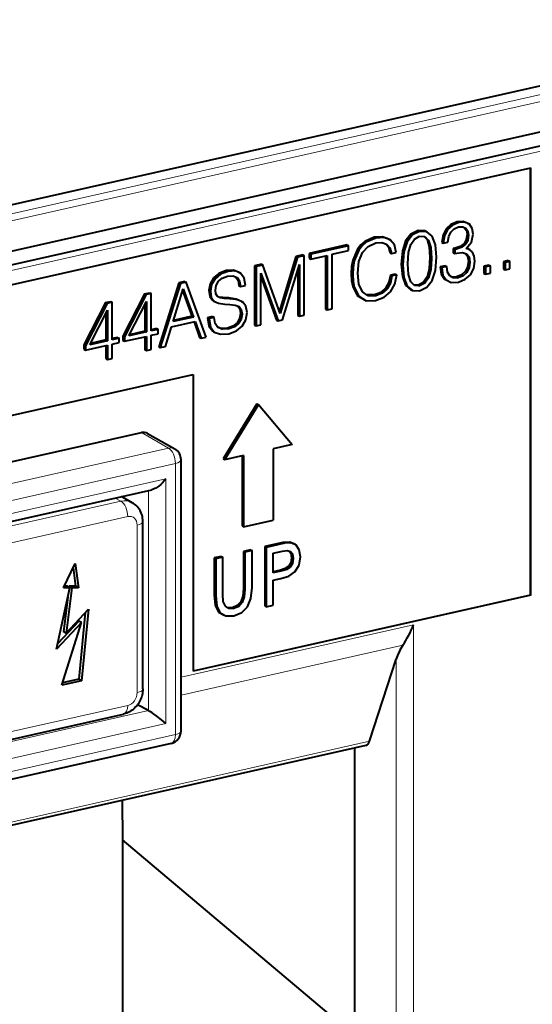
# Model space of a CAD drawing. Extents: x 0 to 420, y 0 to 297.
# Drawn here: x 342 to 352, y 261 to 281 of the extents above; entities that cross this region are included whole.
import ezdxf

# ---------------------------------------------------------------- set-up
doc = ezdxf.new("R2010")
doc.units = 0

msp = doc.modelspace()

# ---------------------------------------------------------------- linework, layer by layer
at = {"color": 7, "lineweight": 40}
for p, q in [((311.067871, 270.108429), (357.832642, 280.632477)), ((358.221771, 279.800354), (311.283356, 269.237213)), ((358.322327, 279.547852), (311.893127, 269.099304)), ((318.429657, 270.182983), (351.845032, 277.70285)), ((351.842285, 269.24704), (351.842285, 277.704285)), ((351.845032, 269.245605), (351.845032, 277.70285)), ((350.389801, 276.634827), (350.264893, 276.582214)), ((350.420044, 276.61911), (350.295135, 276.566498)), ((350.508911, 276.640381), (350.389801, 276.634827)), ((350.389801, 276.634827), (350.420044, 276.61911)), ((350.539124, 276.624695), (350.420044, 276.61911)), ((350.600403, 276.600555), (350.508911, 276.640381)), ((350.508911, 276.640381), (350.539124, 276.624695)), ((350.630615, 276.584839), (350.539124, 276.624695)), ((350.600403, 276.600555), (350.630615, 276.584839)), ((349.615723, 276.460632), (349.473389, 276.391022)), ((349.645935, 276.444916), (349.503601, 276.375305)), ((349.756592, 276.453125), (349.615723, 276.460632)), ((349.615723, 276.460632), (349.645935, 276.444916)), ((349.786835, 276.437408), (349.645935, 276.444916)), ((349.756592, 276.453125), (349.786835, 276.437408)), ((349.892853, 276.350189), (349.786835, 276.437408)), ((350.170502, 276.495636), (350.109497, 276.374084)), ((350.200745, 276.479919), (350.13974, 276.358368)), ((350.264893, 276.582214), (350.170502, 276.495636)), ((350.170502, 276.495636), (350.200745, 276.479919)), ((350.295135, 276.566498), (350.200745, 276.479919)), ((350.221069, 276.340729), (350.263184, 276.430267)), ((350.263184, 276.430267), (350.328552, 276.493958)), ((350.264893, 276.582214), (350.295135, 276.566498)), ((350.328552, 276.493958), (350.418579, 276.532196)), ((350.418579, 276.532196), (350.498474, 276.533844)), ((350.498474, 276.533844), (350.560913, 276.505432)), ((350.530701, 276.521149), (350.57135, 276.463318)), ((350.560913, 276.505432), (350.601593, 276.447601)), ((350.57135, 276.463318), (350.585876, 276.38327)), ((350.57135, 276.463318), (350.601593, 276.447601)), ((350.601593, 276.447601), (350.616119, 276.367554)), ((350.687256, 276.504456), (350.630615, 276.584839)), ((350.707611, 276.388123), (350.687256, 276.504456)), ((348.558411, 276.243927), (348.47998, 276.175629)), ((348.588654, 276.22821), (348.510223, 276.159912)), ((348.747223, 276.328888), (348.558411, 276.243927)), ((348.558411, 276.243927), (348.588654, 276.22821)), ((348.777435, 276.313171), (348.588654, 276.22821)), ((348.626404, 276.148499), (348.777435, 276.216797)), ((348.908417, 276.337402), (348.747223, 276.328888)), ((348.747223, 276.328888), (348.777435, 276.313171)), ((348.93866, 276.321686), (348.777435, 276.313171)), ((348.777435, 276.216797), (348.896545, 276.223999)), ((348.896545, 276.223999), (348.990936, 276.189697)), ((349.033325, 276.290344), (348.908417, 276.337402)), ((348.908417, 276.337402), (348.93866, 276.321686)), ((349.063568, 276.274658), (348.93866, 276.321686)), ((349.033325, 276.290344), (349.063568, 276.274658)), ((349.146332, 276.175659), (349.063568, 276.274658)), ((349.368805, 276.256409), (349.304901, 276.057404)), ((349.399048, 276.240692), (349.335144, 276.041687)), ((349.473389, 276.391022), (349.368805, 276.256409)), ((349.368805, 276.256409), (349.399048, 276.240692)), ((349.503601, 276.375305), (349.399048, 276.240692)), ((349.46875, 276.187775), (349.541382, 276.293945)), ((349.473389, 276.391022), (349.503601, 276.375305)), ((349.541382, 276.293945), (349.645935, 276.348511)), ((349.645935, 276.348511), (349.749054, 276.340698)), ((349.733551, 276.341858), (349.792908, 276.283234)), ((349.749054, 276.340698), (349.82312, 276.267517)), ((349.792908, 276.283234), (349.836487, 276.139465)), ((349.792908, 276.283234), (349.82312, 276.267517)), ((349.82312, 276.267517), (349.866699, 276.123749)), ((349.956757, 276.179962), (349.892853, 276.350189)), ((350.109497, 276.374084), (350.084808, 276.226379)), ((350.084808, 276.226379), (350.115051, 276.210693)), ((350.109497, 276.374084), (350.13974, 276.358368)), ((350.13974, 276.358368), (350.115051, 276.210693)), ((350.115051, 276.210693), (350.205109, 276.230957)), ((350.205109, 276.230957), (350.221069, 276.340729)), ((350.524872, 276.206177), (350.449341, 276.146698)), ((350.569885, 276.283264), (350.524872, 276.206177)), ((350.524872, 276.206177), (350.555115, 276.19046)), ((350.600128, 276.267578), (350.555115, 276.19046)), ((350.566711, 276.106476), (350.671295, 276.229675)), ((350.585876, 276.38327), (350.569885, 276.283264)), ((350.569885, 276.283264), (350.600128, 276.267578)), ((350.585876, 276.38327), (350.616119, 276.367554)), ((350.616119, 276.367554), (350.600128, 276.267578)), ((350.671295, 276.229675), (350.707611, 276.388123)), ((348.205505, 276.175934), (347.458984, 276.007935)), ((348.235718, 276.160217), (347.489227, 275.992249)), ((347.9104, 275.990631), (348.235718, 276.063843)), ((348.205505, 276.175934), (348.235718, 276.160217)), ((348.235718, 276.063843), (348.235718, 276.160217)), ((348.413177, 276.090363), (348.321686, 275.876984)), ((348.44342, 276.074646), (348.351929, 275.861267)), ((348.47998, 276.175629), (348.413177, 276.090363)), ((348.413177, 276.090363), (348.44342, 276.074646)), ((348.510223, 276.159912), (348.44342, 276.074646)), ((348.44342, 275.845917), (348.514587, 276.023682)), ((348.47998, 276.175629), (348.510223, 276.159912)), ((348.514587, 276.023682), (348.626404, 276.148499)), ((348.966919, 276.198425), (349.026062, 276.131897)), ((348.990936, 276.189697), (349.056305, 276.11618)), ((349.026062, 276.131897), (349.05658, 276.024414)), ((349.026062, 276.131897), (349.056305, 276.11618)), ((349.056305, 276.11618), (349.086792, 276.008698)), ((349.05658, 276.024414), (349.086792, 276.008698)), ((349.086792, 276.008698), (349.181213, 276.029938)), ((349.181213, 276.029938), (349.146332, 276.175659)), ((349.304901, 276.057404), (349.283142, 275.799286)), ((349.304901, 276.057404), (349.335144, 276.041687)), ((349.335144, 276.041687), (349.313354, 275.783569)), ((349.412109, 275.805786), (349.425201, 276.024384)), ((349.425201, 276.024384), (349.46875, 276.187775)), ((349.836487, 276.139465), (349.850983, 275.927094)), ((349.836487, 276.139465), (349.866699, 276.123749)), ((349.866699, 276.123749), (349.881226, 275.911377)), ((349.97998, 275.931976), (349.956757, 276.179962)), ((350.347687, 276.110748), (350.311401, 276.104218)), ((350.311401, 276.104218), (350.311401, 276.020905)), ((350.311401, 276.104218), (350.341614, 276.088501)), ((350.311401, 276.020905), (350.341614, 276.005188)), ((350.37793, 276.095032), (350.341614, 276.088501)), ((350.341614, 276.088501), (350.341614, 276.005188)), ((350.341614, 276.005188), (350.385193, 276.016602)), ((350.449341, 276.146698), (350.347687, 276.110748)), ((350.347687, 276.110748), (350.37793, 276.095032)), ((350.479584, 276.130981), (350.37793, 276.095032)), ((350.385193, 276.016602), (350.497009, 276.027069)), ((350.449341, 276.146698), (350.479584, 276.130981)), ((350.555115, 276.19046), (350.479584, 276.130981)), ((350.497009, 276.027069), (350.576904, 276.000946)), ((350.640808, 276.082306), (350.566711, 276.106476)), ((350.610565, 276.098022), (350.570618, 276.111053)), ((350.610565, 276.098022), (350.640808, 276.082306)), ((350.694519, 276.032318), (350.640808, 276.082306)), ((350.727936, 275.956512), (350.694519, 276.032318)), ((347.194672, 275.948456), (346.867554, 274.875183)), ((347.224915, 275.932739), (346.886505, 274.822479)), ((347.329742, 275.978851), (347.194672, 275.948456)), ((347.194672, 275.948456), (347.224915, 275.932739)), ((347.359955, 275.963135), (347.224915, 275.932739)), ((347.329742, 275.978851), (347.359955, 275.963135)), ((347.359955, 274.788544), (347.359955, 275.963135)), ((347.458984, 276.007935), (347.458984, 275.91156)), ((347.458984, 276.007935), (347.489227, 275.992249)), ((347.458984, 275.91156), (347.489227, 275.895844)), ((347.489227, 275.992249), (347.489227, 275.895844)), ((347.489227, 275.895844), (347.814545, 275.969055)), ((347.784302, 275.96225), (347.784302, 274.906555)), ((347.814545, 275.969055), (347.814545, 274.890839)), ((347.9104, 274.912415), (347.9104, 275.990631)), ((348.321686, 275.876984), (348.296997, 275.748901)), ((348.321686, 275.876984), (348.351929, 275.861267)), ((348.351929, 275.861267), (348.327209, 275.733185)), ((348.418732, 275.618195), (348.44342, 275.845917)), ((349.850983, 275.927094), (349.836487, 275.704895)), ((349.850983, 275.927094), (349.881226, 275.911377)), ((349.881226, 275.911377), (349.866699, 275.689178)), ((349.956757, 275.671875), (349.97998, 275.931976)), ((350.552582, 276.008911), (350.594604, 275.953918)), ((350.576904, 276.000946), (350.624817, 275.938202)), ((350.594604, 275.953918), (350.610565, 275.854614)), ((350.594604, 275.953918), (350.624817, 275.938202)), ((350.610565, 275.854614), (350.594604, 275.741547)), ((350.610565, 275.854614), (350.640808, 275.838898)), ((350.624817, 275.938202), (350.640808, 275.838898)), ((350.640808, 275.838898), (350.624817, 275.72583)), ((350.716309, 275.71048), (350.739563, 275.857849)), ((350.739563, 275.857849), (350.727936, 275.956512)), ((351.4021, 275.866089), (351.306244, 275.844513)), ((351.306244, 275.844513), (351.306244, 275.699127)), ((351.306244, 275.844513), (351.336456, 275.828796)), ((351.432312, 275.850372), (351.336456, 275.828796)), ((351.336456, 275.828796), (351.336456, 275.683411)), ((351.4021, 275.866089), (351.432312, 275.850372)), ((351.432312, 275.704987), (351.432312, 275.850372)), ((345.814941, 275.669006), (345.671173, 275.612152)), ((345.845184, 275.65329), (345.701385, 275.596436)), ((345.961639, 275.677521), (345.814941, 275.669006)), ((345.814941, 275.669006), (345.845184, 275.65329)), ((345.991852, 275.661804), (345.845184, 275.65329)), ((346.070557, 275.631775), (345.961639, 275.677521)), ((345.961639, 275.677521), (345.991852, 275.661804)), ((346.1008, 275.616058), (345.991852, 275.661804)), ((346.070557, 275.631775), (346.1008, 275.616058)), ((346.512085, 275.794861), (346.377014, 275.764465)), ((346.377014, 275.764465), (346.377014, 274.589844)), ((346.377014, 275.764465), (346.407227, 275.748749)), ((346.542297, 275.779144), (346.407227, 275.748749)), ((346.407227, 275.748749), (346.407227, 274.574127)), ((346.503082, 274.595703), (346.503082, 275.620026)), ((346.503082, 275.620026), (346.842926, 274.67218)), ((346.512085, 275.794861), (346.542297, 275.779144)), ((346.886505, 274.822479), (346.542297, 275.779144)), ((346.931519, 274.692108), (347.264099, 275.79126)), ((347.233887, 275.691376), (347.233887, 274.782684)), ((347.264099, 275.79126), (347.264099, 274.766968)), ((348.296997, 275.748901), (348.289734, 275.610046)), ((348.296997, 275.748901), (348.327209, 275.733185)), ((348.327209, 275.733185), (348.319946, 275.59433)), ((349.283142, 275.799286), (349.304901, 275.549347)), ((349.283142, 275.799286), (349.313354, 275.783569)), ((349.313354, 275.783569), (349.335144, 275.53363)), ((349.425201, 275.591461), (349.412109, 275.805786)), ((349.836487, 275.704895), (349.792908, 275.543152)), ((349.866699, 275.689178), (349.82312, 275.527466)), ((349.836487, 275.704895), (349.866699, 275.689178)), ((349.892853, 275.474518), (349.956757, 275.671875)), ((350.151611, 275.766022), (350.052856, 275.743805)), ((350.052856, 275.743805), (350.052856, 275.74054)), ((350.052856, 275.743805), (350.083099, 275.728088)), ((350.052856, 275.74054), (350.074646, 275.595154)), ((350.052856, 275.74054), (350.083099, 275.724823)), ((350.181854, 275.750305), (350.083099, 275.728088)), ((350.083099, 275.728088), (350.083099, 275.724823)), ((350.083099, 275.724823), (350.104889, 275.579407)), ((350.151611, 275.766022), (350.181854, 275.750305)), ((350.196381, 275.637604), (350.181854, 275.750305)), ((350.241394, 275.562775), (350.196381, 275.637604)), ((350.549561, 275.64975), (350.475494, 275.582428)), ((350.579803, 275.634033), (350.505737, 275.566711)), ((350.594604, 275.741547), (350.549561, 275.64975)), ((350.549561, 275.64975), (350.579803, 275.634033)), ((350.624817, 275.72583), (350.579803, 275.634033)), ((350.594604, 275.741547), (350.624817, 275.72583)), ((350.65097, 275.587952), (350.716309, 275.71048)), ((351.015778, 275.779144), (350.919922, 275.757599)), ((350.919922, 275.757599), (350.919922, 275.612183)), ((350.919922, 275.757599), (350.950134, 275.741882)), ((351.04599, 275.763428), (350.950134, 275.741882)), ((350.950134, 275.741882), (350.950134, 275.596466)), ((351.015778, 275.779144), (351.04599, 275.763428)), ((351.04599, 275.618042), (351.04599, 275.763428)), ((351.306244, 275.699127), (351.336456, 275.683411)), ((351.336456, 275.683411), (351.432312, 275.704987)), ((344.87674, 275.426819), (344.480255, 274.162994)), ((344.991455, 275.452637), (344.87674, 275.426819)), ((344.87674, 275.426819), (344.906982, 275.411133)), ((345.021698, 275.436951), (344.906982, 275.411133)), ((344.991455, 275.452637), (345.021698, 275.436951)), ((345.418182, 274.351562), (345.021698, 275.436951)), ((345.56369, 275.524231), (345.495422, 275.409241)), ((345.593933, 275.508545), (345.525665, 275.393524)), ((345.671173, 275.612152), (345.56369, 275.524231)), ((345.56369, 275.524231), (345.593933, 275.508545)), ((345.701385, 275.596436), (345.593933, 275.508545)), ((345.615723, 275.376221), (345.66217, 275.456909)), ((345.66217, 275.456909), (345.737701, 275.516388)), ((345.671173, 275.612152), (345.701385, 275.596436)), ((345.737701, 275.516388), (345.84082, 275.555939)), ((345.84082, 275.555939), (345.948303, 275.562134)), ((345.948303, 275.562134), (346.029633, 275.529785)), ((346.002991, 275.540405), (346.048767, 275.474945)), ((346.029633, 275.529785), (346.07901, 275.459229)), ((346.048767, 275.474945), (346.067657, 275.368103)), ((346.048767, 275.474945), (346.07901, 275.459229)), ((346.07901, 275.459229), (346.0979, 275.352386)), ((346.170502, 275.519043), (346.1008, 275.616058)), ((346.196655, 275.374603), (346.170502, 275.519043)), ((346.503082, 275.551422), (346.812714, 274.687897)), ((348.289734, 275.610046), (348.296997, 275.471191)), ((348.289734, 275.610046), (348.319946, 275.59433)), ((348.296997, 275.471191), (348.321686, 275.354218)), ((348.296997, 275.471191), (348.327209, 275.455475)), ((348.319946, 275.59433), (348.327209, 275.455475)), ((348.327209, 275.455475), (348.351929, 275.338501)), ((348.44342, 275.398285), (348.418732, 275.618195)), ((349.037689, 275.43692), (348.972321, 275.320923)), ((349.066742, 275.579071), (349.037689, 275.43692)), ((349.037689, 275.43692), (349.067932, 275.421204)), ((349.161133, 275.600311), (349.066742, 275.579071)), ((349.066742, 275.579071), (349.096954, 275.563354)), ((349.096954, 275.563354), (349.067932, 275.421204)), ((349.191376, 275.584595), (349.096954, 275.563354)), ((349.153595, 275.399658), (349.191376, 275.584595)), ((349.161133, 275.600311), (349.191376, 275.584595)), ((349.304901, 275.549347), (349.368805, 275.37912)), ((349.304901, 275.549347), (349.335144, 275.53363)), ((349.335144, 275.53363), (349.399048, 275.363403)), ((349.46875, 275.447693), (349.425201, 275.591461)), ((349.541382, 275.372559), (349.46875, 275.447693)), ((349.718842, 275.434998), (349.615723, 275.382385)), ((349.792908, 275.543152), (349.718842, 275.434998)), ((349.718842, 275.434998), (349.749054, 275.419312)), ((349.82312, 275.527466), (349.749054, 275.419312)), ((349.786835, 275.337952), (349.892853, 275.474518)), ((349.792908, 275.543152), (349.82312, 275.527466)), ((350.074646, 275.595154), (350.140015, 275.498749)), ((350.074646, 275.595154), (350.104889, 275.579407)), ((350.104889, 275.579407), (350.170227, 275.483032)), ((350.140015, 275.498749), (350.170227, 275.483032)), ((350.170227, 275.483032), (350.273346, 275.436005)), ((350.312561, 275.524872), (350.241394, 275.562775)), ((350.273346, 275.436005), (350.412781, 275.442871)), ((350.37674, 275.543854), (350.282349, 275.540588)), ((350.406982, 275.528137), (350.312561, 275.524872)), ((350.475494, 275.582428), (350.37674, 275.543854)), ((350.37674, 275.543854), (350.406982, 275.528137)), ((350.505737, 275.566711), (350.406982, 275.528137)), ((350.412781, 275.442871), (350.547852, 275.497772)), ((350.475494, 275.582428), (350.505737, 275.566711)), ((350.547852, 275.497772), (350.65097, 275.587952)), ((350.919922, 275.612183), (350.950134, 275.596466)), ((350.950134, 275.596466), (351.04599, 275.618042)), ((344.198486, 275.208862), (344.301605, 275.232056)), ((344.301605, 275.232056), (344.331848, 275.216339)), ((344.906982, 275.411133), (344.510498, 274.147278)), ((344.761719, 274.659607), (344.963623, 275.309509)), ((344.952332, 275.273163), (345.136719, 274.76651)), ((344.963623, 275.309509), (345.166931, 274.750793)), ((345.495422, 275.409241), (345.472198, 275.276581)), ((345.472198, 275.276581), (345.489624, 275.156342)), ((345.472198, 275.276581), (345.502441, 275.260864)), ((345.495422, 275.409241), (345.525665, 275.393524)), ((345.525665, 275.393524), (345.502441, 275.260864)), ((345.502441, 275.260864), (345.519867, 275.140625)), ((345.601196, 275.279816), (345.615723, 275.376221)), ((345.611359, 275.20697), (345.601196, 275.279816)), ((346.067657, 275.368103), (346.0979, 275.352386)), ((346.0979, 275.352386), (346.196655, 275.374603)), ((348.321686, 275.354218), (348.411743, 275.178436)), ((348.321686, 275.354218), (348.351929, 275.338501)), ((348.351929, 275.338501), (348.441956, 275.16272)), ((348.516022, 275.248016), (348.44342, 275.398285)), ((348.629303, 275.172211), (348.516022, 275.248016)), ((348.875031, 275.236938), (348.750122, 275.187622)), ((348.972321, 275.320923), (348.875031, 275.236938)), ((348.875031, 275.236938), (348.905243, 275.221252)), ((349.002563, 275.305206), (348.905243, 275.221252)), ((348.941559, 275.141174), (349.069366, 275.25)), ((348.972321, 275.320923), (349.002563, 275.305206)), ((349.067932, 275.421204), (349.002563, 275.305206)), ((349.069366, 275.25), (349.153595, 275.399658)), ((349.368805, 275.37912), (349.473389, 275.291565)), ((349.368805, 275.37912), (349.399048, 275.363403)), ((349.399048, 275.363403), (349.503601, 275.275848)), ((349.473389, 275.291565), (349.503601, 275.275848)), ((349.503601, 275.275848), (349.645935, 275.270294)), ((349.615723, 275.382385), (349.527039, 275.38739)), ((349.645935, 275.366699), (349.541382, 275.372559)), ((349.615723, 275.382385), (349.645935, 275.366699)), ((349.749054, 275.419312), (349.645935, 275.366699)), ((349.645935, 275.270294), (349.786835, 275.337952)), ((343.425842, 275.034973), (343.528961, 275.058167)), ((343.559204, 275.04248), (343.456085, 275.019257)), ((343.528961, 275.058167), (343.559204, 275.04248)), ((343.559204, 274.302399), (343.559204, 275.04248)), ((344.198486, 275.208862), (343.768616, 274.37207)), ((344.228729, 275.193146), (343.798828, 274.356323)), ((343.885986, 274.375946), (344.235992, 275.059174)), ((344.198486, 275.208862), (344.228729, 275.193146)), ((344.331848, 275.216339), (344.228729, 275.193146)), ((344.235992, 275.059174), (344.235992, 274.454712)), ((344.331848, 274.476288), (344.331848, 275.216339)), ((345.489624, 275.156342), (345.541901, 275.081512)), ((345.489624, 275.156342), (345.519867, 275.140625)), ((345.519867, 275.140625), (345.572144, 275.065796)), ((345.541901, 275.081512), (345.572144, 275.065796)), ((345.572144, 275.065796), (345.660736, 275.023651)), ((345.643311, 275.1586), (345.611359, 275.20697)), ((345.697052, 275.129852), (345.643311, 275.1586)), ((345.746704, 275.134155), (345.666809, 275.145569)), ((345.776917, 275.118408), (345.697052, 275.129852)), ((345.868683, 275.127289), (345.746704, 275.134155)), ((345.746704, 275.134155), (345.776917, 275.118408)), ((345.898926, 275.111572), (345.776917, 275.118408)), ((346.015381, 275.106384), (345.868683, 275.127289)), ((345.868683, 275.127289), (345.898926, 275.111572)), ((346.045593, 275.090668), (345.898926, 275.111572)), ((346.117035, 275.059021), (346.015381, 275.106384)), ((346.015381, 275.106384), (346.045593, 275.090668)), ((346.147278, 275.043304), (346.045593, 275.090668)), ((346.117035, 275.059021), (346.147278, 275.043304)), ((346.206818, 274.961945), (346.147278, 275.043304)), ((348.411743, 275.178436), (348.555511, 275.088257)), ((348.411743, 275.178436), (348.441956, 275.16272)), ((348.441956, 275.16272), (348.585754, 275.07254)), ((348.555511, 275.088257), (348.585754, 275.07254)), ((348.585754, 275.07254), (348.774536, 275.074188)), ((348.750122, 275.187622), (348.605835, 275.187897)), ((348.780334, 275.171906), (348.629303, 275.172211)), ((348.750122, 275.187622), (348.780334, 275.171906)), ((348.774536, 275.074188), (348.941559, 275.141174)), ((348.905243, 275.221252), (348.780334, 275.171906)), ((343.425842, 275.034973), (342.995972, 274.198181)), ((343.456085, 275.019257), (343.026184, 274.182465)), ((343.113342, 274.202087), (343.463348, 274.885284)), ((343.425842, 275.034973), (343.456085, 275.019257)), ((343.463348, 274.885284), (343.463348, 274.280823)), ((344.20575, 275.000153), (344.20575, 274.470428)), ((345.660736, 275.023651), (345.787079, 275.006348)), ((345.787079, 275.006348), (345.885834, 275.000793)), ((345.885834, 275.000793), (345.994781, 274.986115)), ((345.994781, 274.986115), (346.070282, 274.955719)), ((346.043976, 274.966309), (346.083618, 274.914276)), ((346.070282, 274.955719), (346.113861, 274.89856)), ((346.083618, 274.914276), (346.098145, 274.822784)), ((346.083618, 274.914276), (346.113861, 274.89856)), ((346.113861, 274.89856), (346.128387, 274.807068)), ((346.227142, 274.840729), (346.206818, 274.961945)), ((347.784302, 274.906555), (347.814545, 274.890839)), ((347.814545, 274.890839), (347.9104, 274.912415)), ((343.433105, 274.826294), (343.433105, 274.29657)), ((344.729797, 274.55603), (345.200348, 274.661926)), ((345.166931, 274.750793), (344.761719, 274.659607)), ((345.136719, 274.76651), (344.769257, 274.683838)), ((345.136719, 274.76651), (345.166931, 274.750793)), ((345.17749, 274.656799), (345.28775, 274.344727)), ((345.200348, 274.661926), (345.317993, 274.32901)), ((345.546265, 274.759033), (345.44751, 274.736816)), ((345.44751, 274.736816), (345.44751, 274.728638)), ((345.44751, 274.736816), (345.477722, 274.7211)), ((345.44751, 274.728638), (345.472198, 274.570831)), ((345.44751, 274.728638), (345.477722, 274.712921)), ((345.576508, 274.743317), (345.477722, 274.7211)), ((345.477722, 274.7211), (345.477722, 274.712921)), ((345.477722, 274.712921), (345.502441, 274.555115)), ((345.546265, 274.759033), (345.576508, 274.743317)), ((345.595367, 274.623413), (345.576508, 274.743317)), ((346.080719, 274.722473), (346.029907, 274.637512)), ((346.110962, 274.706757), (346.06012, 274.621796)), ((346.098145, 274.822784), (346.080719, 274.722473)), ((346.080719, 274.722473), (346.110962, 274.706757)), ((346.098145, 274.822784), (346.128387, 274.807068)), ((346.128387, 274.807068), (346.110962, 274.706757)), ((346.129822, 274.570526), (346.200989, 274.692719)), ((346.200989, 274.692719), (346.227142, 274.840729)), ((346.812714, 274.687897), (346.842926, 274.67218)), ((346.842926, 274.67218), (346.931519, 274.692108)), ((347.233887, 274.782684), (347.264099, 274.766968)), ((347.264099, 274.766968), (347.359955, 274.788544)), ((344.235992, 274.454712), (343.885986, 274.375946)), ((344.20575, 274.470428), (343.899017, 274.401398)), ((344.20575, 274.470428), (344.235992, 274.454712)), ((344.435242, 274.522064), (344.331848, 274.49881)), ((344.465454, 274.506348), (344.331848, 274.476288)), ((344.435242, 274.522064), (344.465454, 274.506348)), ((344.465454, 274.419769), (344.465454, 274.506348)), ((344.610687, 274.16983), (344.729797, 274.55603)), ((345.472198, 274.570831), (345.547729, 274.468567)), ((345.472198, 274.570831), (345.502441, 274.555115)), ((345.502441, 274.555115), (345.577942, 274.45285)), ((345.547729, 274.468567), (345.577942, 274.45285)), ((345.577942, 274.45285), (345.699951, 274.408417)), ((345.652008, 274.544678), (345.595367, 274.623413)), ((345.713287, 274.523804), (345.648346, 274.549744)), ((345.74353, 274.508087), (345.652008, 274.544678)), ((345.838196, 274.532288), (345.713287, 274.523804)), ((345.713287, 274.523804), (345.74353, 274.508087)), ((345.868408, 274.516571), (345.74353, 274.508087)), ((345.948547, 274.571838), (345.838196, 274.532288)), ((345.838196, 274.532288), (345.868408, 274.516571)), ((345.866974, 274.419861), (346.016541, 274.478027)), ((345.97879, 274.556122), (345.868408, 274.516571)), ((346.029907, 274.637512), (345.948547, 274.571838)), ((345.948547, 274.571838), (345.97879, 274.556122)), ((346.06012, 274.621796), (345.97879, 274.556122)), ((346.016541, 274.478027), (346.129822, 274.570526)), ((346.029907, 274.637512), (346.06012, 274.621796)), ((346.377014, 274.589844), (346.407227, 274.574127)), ((346.407227, 274.574127), (346.503082, 274.595703)), ((343.463348, 274.280823), (343.113342, 274.202087)), ((343.433105, 274.29657), (343.126373, 274.227539)), ((343.433105, 274.29657), (343.463348, 274.280823)), ((343.662598, 274.348206), (343.559204, 274.324921)), ((343.69281, 274.332489), (343.559204, 274.302399)), ((343.662598, 274.348206), (343.69281, 274.332489)), ((343.69281, 274.245911), (343.69281, 274.332489)), ((343.768616, 274.37207), (343.768616, 274.285461)), ((343.768616, 274.37207), (343.798828, 274.356323)), ((343.768616, 274.285461), (343.798828, 274.269745)), ((343.798828, 274.269745), (344.235992, 274.368134)), ((343.798828, 274.356323), (343.798828, 274.269745)), ((344.20575, 274.361328), (344.20575, 274.101227)), ((344.235992, 274.368134), (344.235992, 274.08551)), ((344.331848, 274.389709), (344.465454, 274.419769)), ((344.331848, 274.107086), (344.331848, 274.389709)), ((345.28775, 274.344727), (345.317993, 274.32901)), ((345.317993, 274.32901), (345.418182, 274.351562)), ((345.699951, 274.408417), (345.866974, 274.419861)), ((342.995972, 274.198181), (342.995972, 274.111603)), ((342.995972, 274.198181), (343.026184, 274.182465)), ((342.995972, 274.111603), (343.026184, 274.095886)), ((343.026184, 274.095886), (343.463348, 274.194244)), ((343.026184, 274.182465), (343.026184, 274.095886)), ((343.433105, 274.187439), (343.433105, 273.927338)), ((343.463348, 274.194244), (343.463348, 273.911621)), ((343.559204, 274.21582), (343.69281, 274.245911)), ((343.559204, 273.933197), (343.559204, 274.21582)), ((344.20575, 274.101227), (344.235992, 274.08551)), ((344.235992, 274.08551), (344.331848, 274.107086)), ((344.480255, 274.162994), (344.510498, 274.147278)), ((344.510498, 274.147278), (344.610687, 274.16983)), ((343.433105, 273.927338), (343.463348, 273.911621)), ((343.463348, 273.911621), (343.559204, 273.933197)), ((327.198425, 269.574219), (345.15918, 273.61615)), ((327.201172, 269.572784), (345.161957, 273.614716)), ((345.161957, 273.614716), (345.15918, 273.61615)), ((345.161957, 273.614716), (345.161957, 267.741638)), ((346.421478, 273.033325), (345.753174, 271.943237)), ((346.451721, 273.017639), (345.783417, 271.927521)), ((346.421478, 273.033325), (346.451721, 273.017639)), ((346.451721, 273.017639), (347.120026, 272.228333)), ((328.227142, 268.88446), (344.135986, 272.46463)), ((344.256592, 272.448639), (344.794922, 272.141357)), ((347.120026, 272.228333), (346.74411, 272.143738)), ((346.74411, 272.143738), (346.74411, 270.734192)), ((344.92099, 266.559875), (344.92099, 271.924255)), ((345.753174, 271.943237), (345.783417, 271.927521)), ((346.159332, 272.012146), (345.783417, 271.927521)), ((346.129089, 272.005341), (346.129089, 270.618317)), ((346.159332, 272.012146), (346.159332, 270.6026)), ((329.228363, 267.931427), (344.343872, 271.333069)), ((343.95575, 271.077667), (343.740601, 271.197296)), ((344.16452, 267.392151), (344.16452, 270.704559)), ((346.129089, 270.618317), (346.159332, 270.6026)), ((346.159332, 270.6026), (346.74411, 270.734192)), ((346.938141, 270.289642), (346.577026, 270.208374)), ((346.577026, 270.208374), (346.577026, 269.033752)), ((346.577026, 270.208374), (346.607269, 270.192657)), ((346.968384, 270.273926), (346.607269, 270.192657)), ((346.607269, 270.192657), (346.607269, 269.018036)), ((347.073578, 270.298096), (346.938141, 270.289642)), ((346.938141, 270.289642), (346.968384, 270.273926)), ((347.10379, 270.28241), (346.968384, 270.273926)), ((347.172882, 270.256134), (347.073578, 270.298096)), ((347.073578, 270.298096), (347.10379, 270.28241)), ((347.203125, 270.240417), (347.10379, 270.28241)), ((347.172882, 270.256134), (347.203125, 270.240417)), ((347.263306, 270.147339), (347.203125, 270.240417)), ((345.715302, 270.014465), (345.576904, 269.983307)), ((345.576904, 269.983307), (345.576904, 269.255524)), ((345.576904, 269.983307), (345.607117, 269.96759)), ((345.745544, 269.998749), (345.607117, 269.96759)), ((345.715302, 270.014465), (345.745544, 269.998749)), ((345.745544, 269.262482), (345.745544, 269.998749)), ((346.296112, 270.145142), (346.156189, 270.113647)), ((346.156189, 270.113647), (346.156189, 269.377411)), ((346.156189, 270.113647), (346.186401, 270.097961)), ((346.326355, 270.129456), (346.186401, 270.097961)), ((346.186401, 270.097961), (346.186401, 269.361694)), ((346.296112, 270.145142), (346.326355, 270.129456)), ((346.326355, 269.401642), (346.326355, 270.129456)), ((346.745697, 270.079956), (346.930756, 270.121582)), ((346.745697, 269.688965), (346.745697, 270.079956)), ((346.930756, 270.121582), (347.021057, 270.131744)), ((347.021057, 270.131744), (347.08725, 270.114502)), ((347.064636, 270.120392), (347.09613, 270.079773)), ((347.08725, 270.114502), (347.126373, 270.064056)), ((347.10968, 269.989746), (347.094635, 269.888184)), ((347.09613, 270.079773), (347.10968, 269.989746)), ((347.09613, 270.079773), (347.126373, 270.064056)), ((347.10968, 269.989746), (347.139893, 269.97403)), ((347.139893, 269.97403), (347.124878, 269.872467)), ((347.126373, 270.064056), (347.139893, 269.97403)), ((347.257263, 269.843018), (347.284363, 270.006531)), ((347.284363, 270.006531), (347.263306, 270.147339)), ((342.589783, 269.395294), (342.82077, 269.874451)), ((342.781281, 269.792542), (342.832947, 269.423889)), ((342.82077, 269.874451), (342.887909, 269.395325)), ((345.607117, 269.96759), (345.607117, 269.239807)), ((347.054016, 269.819794), (346.984802, 269.773773)), ((347.084229, 269.804077), (347.015015, 269.758057)), ((347.094635, 269.888184), (347.054016, 269.819794)), ((347.054016, 269.819794), (347.084229, 269.804077)), ((347.124878, 269.872467), (347.084229, 269.804077)), ((347.094635, 269.888184), (347.124878, 269.872467)), ((347.177521, 269.709991), (347.257263, 269.843018)), ((346.890015, 269.743958), (346.745697, 269.711487)), ((346.920227, 269.728241), (346.745697, 269.688965)), ((346.984802, 269.773773), (346.890015, 269.743958)), ((346.890015, 269.743958), (346.920227, 269.728241)), ((346.89917, 269.579651), (347.054138, 269.622986)), ((347.015015, 269.758057), (346.920227, 269.728241)), ((346.984802, 269.773773), (347.015015, 269.758057)), ((347.054138, 269.622986), (347.177521, 269.709991)), ((342.457428, 268.179413), (342.718048, 269.395294)), ((342.718048, 269.395294), (342.589783, 269.395294)), ((342.663086, 269.423889), (342.603546, 269.423859)), ((342.760071, 269.395294), (342.646515, 268.498962)), ((342.718048, 269.395294), (342.663086, 269.423889)), ((342.705109, 269.423889), (342.702515, 269.403381)), ((342.760071, 269.395294), (342.705109, 269.423889)), ((342.832947, 269.423889), (342.705109, 269.423889)), ((342.887909, 269.395325), (342.760071, 269.395294)), ((342.887909, 269.395325), (342.832947, 269.423889)), ((346.303772, 269.183319), (346.326355, 269.401642)), ((346.745697, 269.545105), (346.89917, 269.579651)), ((346.745697, 269.049194), (346.745697, 269.545105)), ((342.677521, 269.206268), (342.591553, 268.527527)), ((351.842285, 269.24704), (345.15918, 267.743073)), ((351.845032, 269.245605), (345.161957, 267.741638)), ((345.576904, 269.255524), (345.597961, 269.048676)), ((345.576904, 269.255524), (345.607117, 269.239807)), ((345.607117, 269.239807), (345.628174, 269.032959)), ((345.757568, 269.119629), (345.745544, 269.262482)), ((346.142639, 269.230499), (346.10202, 269.118103)), ((346.172852, 269.214783), (346.132233, 269.102386)), ((346.156189, 269.377411), (346.142639, 269.230499)), ((346.142639, 269.230499), (346.172852, 269.214783)), ((346.156189, 269.377411), (346.186401, 269.361694)), ((346.186401, 269.361694), (346.172852, 269.214783)), ((351.845032, 269.245605), (351.842285, 269.24704)), ((345.597961, 269.048676), (345.664154, 268.912964)), ((345.597961, 269.048676), (345.628174, 269.032959)), ((345.628174, 269.032959), (345.694397, 268.897247)), ((345.798218, 269.027222), (345.757568, 269.119629)), ((345.867432, 268.981873), (345.798218, 269.027222)), ((345.936493, 268.999634), (345.843262, 268.997711)), ((346.032806, 269.041595), (345.936493, 268.999634)), ((345.936493, 268.999634), (345.966736, 268.983917)), ((346.063019, 269.025879), (345.966736, 268.983917)), ((346.10202, 269.118103), (346.032806, 269.041595)), ((346.032806, 269.041595), (346.063019, 269.025879)), ((346.132233, 269.102386), (346.063019, 269.025879)), ((346.10202, 269.118103), (346.132233, 269.102386)), ((346.126221, 268.908081), (346.237579, 269.01947)), ((346.237579, 269.01947), (346.303772, 269.183319)), ((346.577026, 269.033752), (346.607269, 269.018036)), ((346.607269, 269.018036), (346.745697, 269.049194)), ((342.646515, 268.498962), (343.088135, 268.970917)), ((343.023773, 268.90213), (342.896332, 267.583191)), ((343.088135, 268.970917), (342.951294, 267.554596)), ((345.664154, 268.912964), (345.775513, 268.851685)), ((345.664154, 268.912964), (345.694397, 268.897247)), ((345.694397, 268.897247), (345.805725, 268.835968)), ((345.775513, 268.851685), (345.805725, 268.835968)), ((345.805725, 268.835968), (345.966736, 268.841736)), ((345.966736, 268.983917), (345.867432, 268.981873)), ((345.966736, 268.841736), (346.126221, 268.908081)), ((342.951294, 268.707184), (342.457428, 268.179413)), ((342.896332, 268.735779), (342.481689, 268.292664)), ((342.559692, 267.466492), (342.951294, 268.707184)), ((342.951294, 268.707184), (342.896332, 268.735779)), ((342.646515, 268.498962), (342.591553, 268.527527)), ((348.653839, 266.357025), (349.183289, 267.982941)), ((342.951294, 267.554596), (342.559692, 267.466492)), ((342.896332, 267.583191), (342.573608, 267.510559)), ((342.951294, 267.554596), (342.896332, 267.583191)), ((344.274017, 266.964966), (344.05835, 267.079224)), ((329.789764, 263.746918), (343.782471, 266.895874)), ((348.582336, 266.276733), (320.860138, 260.038086)), ((344.725891, 266.315979), (328.846344, 262.742432)), ((348.362671, 244.984344), (348.362671, 266.227295)), ((343.752838, 265.189911), (343.761932, 264.410614)), ((343.761932, 264.410614), (343.761932, 252.030167)), ((348.362671, 260.534546), (343.761932, 264.410614))]:
    msp.add_line(p, q, dxfattribs=at)
at = {"color": 7, "lineweight": 18}
for p, q in [((311.228668, 269.964417), (358.165588, 280.527222)), ((311.283356, 269.841461), (358.221771, 280.404602)), ((358.193878, 279.413513), (312.08078, 269.036102)), ((344.135986, 272.46463), (344.673401, 272.157898)), ((328.793854, 268.584351), (344.673401, 272.157898)), ((328.928894, 268.279266), (344.808411, 271.852844)), ((344.808411, 266.488464), (344.808411, 271.852844)), ((329.119446, 268.060822), (344.617859, 271.548615)), ((344.617859, 266.706909), (344.617859, 271.548615)), ((343.72998, 271.106415), (343.615723, 271.169189)), ((344.274017, 266.964966), (344.274017, 271.317352)), ((329.737274, 267.957458), (343.72998, 271.106415)), ((329.872314, 267.652374), (343.86499, 270.801331)), ((344.051941, 267.320709), (344.051941, 270.633118)), ((349.52713, 268.663086), (344.92099, 267.626495)), ((349.52713, 241.815704), (349.52713, 268.663086)), ((349.312622, 268.256042), (344.92099, 267.267731)), ((349.183289, 242.542236), (349.183289, 267.982941)), ((329.872314, 263.919403), (343.86499, 267.068359)), ((344.274017, 266.964966), (333.922363, 264.635437)), ((344.617859, 266.706909), (333.990601, 264.315308)), ((344.808411, 266.488464), (333.712128, 263.991333)), ((348.653839, 266.357025), (320.860138, 260.102264))]:
    msp.add_line(p, q, dxfattribs=at)
at = {"color": 7, "lineweight": 40}
for points in [[(344.617859, 271.548615), (344.587463, 271.510071), (344.554657, 271.473358), (344.519562, 271.438782), (344.4823, 271.406891), (344.462799, 271.39209), (344.442841, 271.378326), (344.422821, 271.365967), (344.402527, 271.354919), (344.373138, 271.341949), (344.358459, 271.336945), (344.343872, 271.333069)], [(344.16452, 270.704559), (344.163513, 270.735687), (344.160461, 270.766663), (344.155243, 270.798004), (344.147858, 270.828888), (344.139404, 270.855957), (344.125885, 270.890076), (344.110992, 270.920135), (344.093903, 270.948639), (344.073883, 270.976532), (344.051758, 271.002411), (344.026825, 271.026917), (343.999939, 271.048981), (343.978333, 271.064056), (343.95575, 271.077667)], [(344.16452, 267.392151), (344.163544, 267.361481), (344.160706, 267.330963), (344.156067, 267.300995), (344.149658, 267.271332), (344.141632, 267.24231), (344.131927, 267.213806), (344.120667, 267.186005), (344.10788, 267.158844), (344.093597, 267.132477), (344.07785, 267.106934), (344.060608, 267.082275), (344.042023, 267.058624), (344.021973, 267.03595), (344.000641, 267.014465), (343.977814, 266.99411), (343.953766, 266.975189), (343.928253, 266.95755), (343.901611, 266.941589), (343.873444, 266.927185), (343.84436, 266.914734), (343.813599, 266.904114), (343.782471, 266.895874)], [(344.617859, 266.706909), (344.564209, 266.753662), (344.504883, 266.802521), (344.44165, 266.851868), (344.376831, 266.899384), (344.340393, 266.924408), (344.305389, 266.946899), (344.274017, 266.964966)]]:
    msp.add_lwpolyline(points, dxfattribs=at)
for centre, radius, start, end in [((344.176331, 272.302704), 0.166694, 61.187492, 103.995969), ((344.67099, 271.924255), 0.25, 0.001642, 60.279322), ((347.290131, 269.583923), 2.419286, 326.712445, 337.625407), ((350.314941, 267.614502), 1.190101, 147.379158, 161.966475), ((344.67099, 266.559875), 0.25, 282.68357, 0.001643)]:
    msp.add_arc(centre, radius, start, end, dxfattribs=at)
at = {"color": 7, "lineweight": 18}
for centre, major_axis, ratio, start_param, end_param in [((344.67099, 271.924255), (0.054901, -0.243896), 0.516517, 1.159904506, 2.713247541), ((344.67099, 271.924255), (-0.123932, -0.217117), 0.78781, 3.141502045, 3.757207552), ((344.67099, 271.924255), (-0.25, 0), 0.34202, 2.15276085, 3.141676485), ((343.72757, 270.872772), (0.054901, -0.243896), 0.516517, 1.159904506, 2.713247541), ((343.72998, 270.661224), (0.218506, 0.420349), 0.785005, 6.260943167, 6.868065605), ((343.86499, 270.591064), (0.10321, 0.198563), 0.785005, 5.297269278, 6.868063599), ((343.91452, 270.704559), (-0.25, 0), 0.34202, 2.15276085, 3.141676485), ((343.86499, 267.278625), (0.10321, 0.198563), 0.785005, 3.726472952, 5.297267273), ((343.91452, 267.39212), (-0.25, 0), 0.34202, 2.15276085, 3.141676485), ((343.72757, 267.139771), (-0.054901, 0.243896), 0.516517, 3.141622352, 4.30149716), ((344.67099, 266.559875), (-0.054901, 0.243896), 0.516517, 3.141622352, 4.30149716), ((344.67099, 266.559875), (-0.25, 0), 0.34202, 2.15276085, 3.141676485)]:
    msp.add_ellipse(centre, major_axis=major_axis, ratio=ratio, start_param=start_param, end_param=end_param, dxfattribs=at)
at = {"color": 7, "lineweight": 40}
msp.add_ellipse((348.526062, 266.520172), major_axis=(0.056824, -0.243286), ratio=0.53032, start_param=6.278884811, end_param=7.002724191, dxfattribs=at)

doc.saveas('drawing.dxf')
